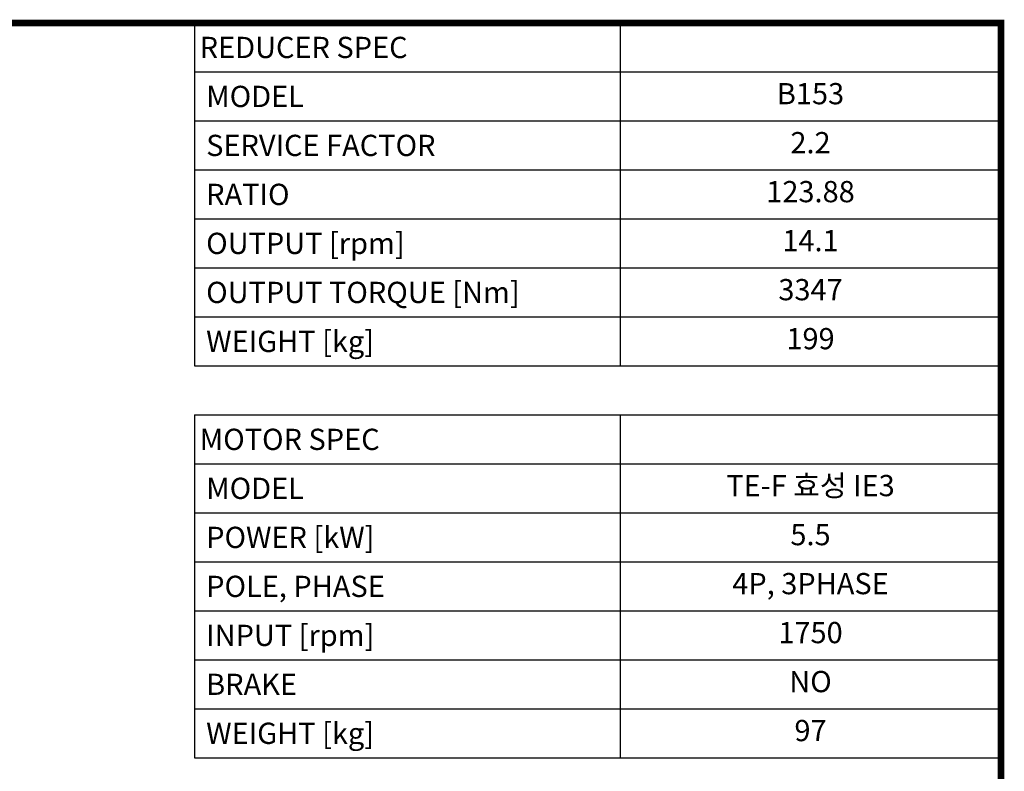
# Model space of a CAD drawing. Extents: x 533 to 5496, y -217 to 3362.
# Drawn here: x 3812 to 5428, y 2039 to 3273 of the extents above; entities that cross this region are included whole.
import ezdxf
from ezdxf.enums import TextEntityAlignment as Align

# ---------------------------------------------------------------- set-up
doc = ezdxf.new("R2010")
doc.units = 0
doc.header["$MEASUREMENT"] = 0
doc.styles.add('XTOOL', font='ARIAL.ttf')

# ---------------------------------------------------------------- blocks, each defined once
blk = doc.blocks.new('GUIDE LINES')
at = {"linetype": 'Continuous', "const_width": 3.98, "flags": 128}
blk.add_lwpolyline([(-1818.25, 1303.15), (-1818.25, 27.41), (-27.41, 27.41), (-27.41, 1303.15)], close=True, dxfattribs=at)
blk = doc.blocks.new('GUIDE LINES1')
at = {"color": 3, "linetype": 'Continuous'}
blk.add_blockref('GUIDE LINES', (0, 0), dxfattribs=at)

msp = doc.modelspace()

# ---------------------------------------------------------------- linework, layer by layer
at = {"color": 4}
for p, q in [((4099, 3267.8), (5422.3, 3267.8)), ((4099, 3267.8), (4099, 2704.9)), ((4797.2, 3267.8), (4797.2, 2704.9)), ((5422.3, 3267.8), (5422.3, 2704.9)), ((4099, 3187.4), (5422.3, 3187.4)), ((4099, 3107), (5422.3, 3107)), ((4099, 3026.6), (5422.3, 3026.6)), ((4099, 2946.2), (5422.3, 2946.2)), ((4099, 2865.7), (5422.3, 2865.7)), ((4099, 2785.3), (5422.3, 2785.3)), ((4099, 2704.9), (5422.3, 2704.9)), ((4099, 2624.5), (5422.3, 2624.5)), ((4099, 2624.5), (4099, 2061.5)), ((4797.2, 2624.5), (4797.2, 2061.5)), ((5422.3, 2624.5), (5422.3, 2061.5)), ((4099, 2544.1), (5422.3, 2544.1)), ((4099, 2463.6), (5422.3, 2463.6)), ((4099, 2383.2), (5422.3, 2383.2)), ((4099, 2302.8), (5422.3, 2302.8)), ((4099, 2222.4), (5422.3, 2222.4)), ((4099, 2142), (5422.3, 2142)), ((4099, 2061.5), (5422.3, 2061.5))]:
    msp.add_line(p, q, dxfattribs=at)

# ---------------------------------------------------------------- block references
at = {"color": 3, "linetype": 'Continuous', "xscale": 2.674452586953263, "yscale": 2.674452586953263, "zscale": 2.674452586953263}
msp.add_blockref('GUIDE LINES1', (5495.6, -217.4), dxfattribs=at)

# ---------------------------------------------------------------- texts
at = {"color": 7, "linetype": 'Continuous', "style": 'XTOOL'}
for s, height, p in [('REDUCER SPEC', 34.849, (4107.7, 3227.6)), (' MODEL', 34.85, (4107.7, 3147.2)), (' SERVICE FACTOR', 34.849, (4107.7, 3066.8)), (' RATIO ', 34.85, (4107.7, 2986.4)), (' OUTPUT [rpm]', 34.849, (4107.7, 2906)), (' OUTPUT TORQUE [Nm]', 34.849, (4107.7, 2825.5)), (' WEIGHT [kg]', 34.849, (4107.7, 2745.1)), ('MOTOR SPEC', 34.85, (4107.7, 2584.3)), (' MODEL', 34.85, (4107.7, 2503.9)), (' POWER [kW]', 34.849, (4107.7, 2423.4)), (' POLE, PHASE', 34.849, (4107.7, 2343)), (' INPUT [rpm]', 34.849, (4107.7, 2262.6)), (' BRAKE', 34.85, (4107.7, 2182.2)), (' WEIGHT [kg]', 34.849, (4107.7, 2101.8))]:
    msp.add_text(s, height=height, dxfattribs=at).set_placement(p, align=Align.MIDDLE_LEFT)
for s, height, p in [('B153', 34.85, (5109.7, 3147.2)), ('2.2', 34.85, (5109.7, 3066.8)), ('123.88', 34.85, (5109.7, 2986.4)), ('14.1', 34.85, (5109.7, 2906)), ('3347', 34.85, (5109.7, 2825.5)), ('199', 34.85, (5109.7, 2745.1)), ('TE-F 효성 IE3', 34.849, (5109.7, 2503.9)), ('5.5', 34.85, (5109.7, 2423.4)), ('4P, 3PHASE', 34.85, (5109.7, 2343)), ('1750', 34.85, (5109.7, 2262.6)), ('NO', 34.85, (5109.7, 2182.2)), ('97', 34.85, (5109.7, 2101.8))]:
    msp.add_text(s, height=height, dxfattribs=at).set_placement(p, align=Align.MIDDLE)

doc.saveas('drawing.dxf')
